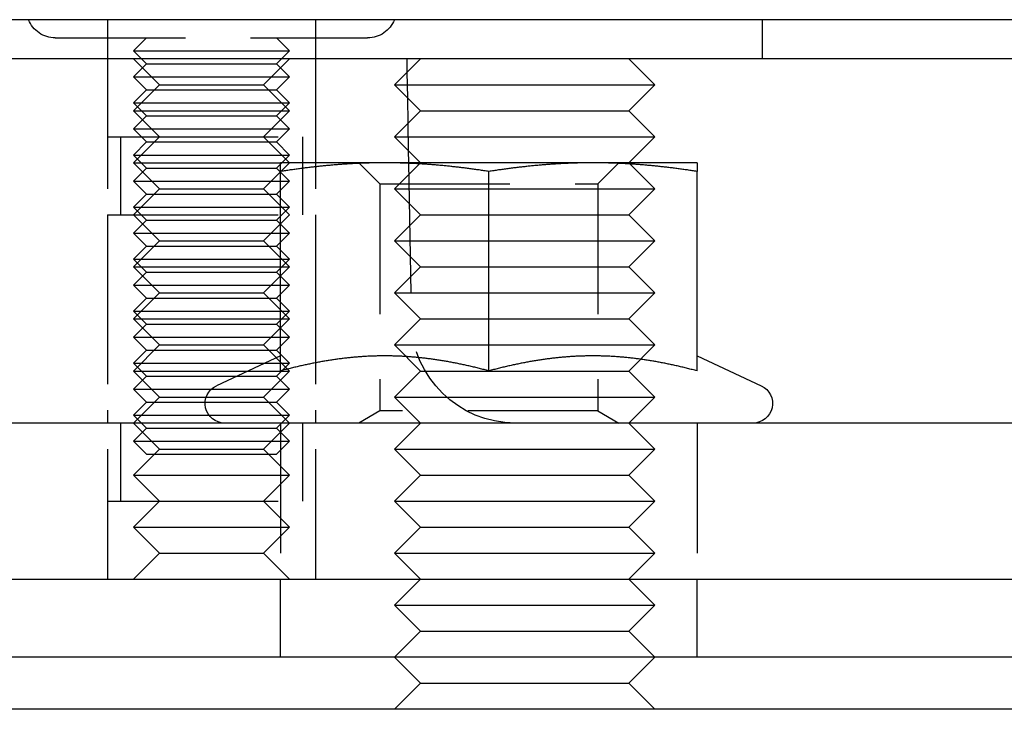
# Model space of a CAD drawing. Extents: x 0 to 1135, y -435 to 535.
# Drawn here: x 886 to 923, y 3 to 29 of the extents above; entities that cross this region are included whole.
import ezdxf

# ---------------------------------------------------------------- set-up
doc = ezdxf.new("R2010")
doc.units = 0
doc.header["$LTSCALE"] = 20
doc.linetypes.add('VERDECKT', pattern=[0.375, 0.25, -0.125])
doc.layers.get('0').update_dxf_attribs({"linetype": 'CONTINUOUS'})
doc.layers.add('STEMPEL', color=3, linetype='CONTINUOUS')

# ---------------------------------------------------------------- blocks, each defined once
blk = doc.blocks.new('A$C1B4412E8')
at = {"color": 3, "linetype": 'CONTINUOUS', "extrusion": (-2e-16, 1, -2e-16)}
for p, q in [((128.621, 29.5), (-131.379, 29.5)), ((128.621, 28), (-131.379, 28)), ((-99, 28), (-100, 27)), ((-99.534, 28), (-99.525, 27.475)), ((-91, 28), (-90, 27)), ((-100, 27), (-95, 27)), ((-99, 26), (-100, 27)), ((-95, 27), (-90, 27)), ((-91, 26), (-90, 27)), ((-99.508, 26.508), (-99.49, 25.51)), ((-99, 26), (-100, 25)), ((-99, 26), (-95, 26)), ((-95, 26), (-91, 26)), ((-91, 26), (-90, 25)), ((-100, 25), (-95, 25)), ((-99, 24), (-100, 25)), ((-95, 25), (-90, 25)), ((-91, 24), (-90, 25)), ((-99.472, 24.472), (-99.464, 24)), ((-100.379, 24), (-104.379, 24)), ((-92.379, 24), (-100.379, 24)), ((-88.379, 24), (-92.379, 24)), ((-104.379, 16.003), (-104.379, 23.668)), ((-96.379, 16.003), (-96.379, 23.668)), ((-88.379, 16.003), (-88.379, 23.668)), ((-104.379, 16.58), (-106.846, 15.43)), ((-88.379, 16.58), (-85.912, 15.43)), ((-12.133, 14), (-128.379, 14)), ((-136.379, 8), (133.621, 8)), ((133.621, 5), (-136.379, 5)), ((-99, 4), (-100, 5)), ((-91, 4), (-90, 5)), ((-99, 4), (-100, 3)), ((-99, 4), (-95, 4)), ((-95, 4), (-91, 4)), ((-91, 4), (-90, 3)), ((135, 3), (-135, 3))]:
    blk.add_line(p, q, dxfattribs=at)
at = {"color": 1, "linetype": 'VERDECKT', "extrusion": (-2e-16, 1, -2e-16)}
for p, q in [((-111.034, 29.5), (-111.034, 28)), ((-103.034, 29.5), (-103.034, 28)), ((-85.879, 29.5), (-85.879, 28)), ((-113.034, 28.8), (-101.034, 28.8)), ((-109.534, 28.8), (-110.034, 28.3)), ((-104.534, 28.8), (-104.034, 28.3)), ((-111.034, 28), (-111.034, 25)), ((-111.034, 28), (-111.034, 8)), ((-110.034, 28.3), (-108.534, 28.3)), ((-109.534, 27.8), (-110.034, 28.3)), ((-109.034, 27), (-110.034, 28)), ((-108.534, 28.3), (-104.034, 28.3)), ((-105.034, 27), (-104.034, 28)), ((-104.534, 27.8), (-104.034, 28.3)), ((-103.034, 28), (-103.034, 25)), ((-103.034, 28), (-103.034, 8)), ((-109.534, 27.8), (-110.034, 27.3)), ((-109.534, 27.8), (-108.284, 27.8)), ((-108.284, 27.8), (-104.534, 27.8)), ((-104.534, 27.8), (-104.034, 27.3)), ((-110.034, 27.3), (-108.534, 27.3)), ((-109.534, 26.8), (-110.034, 27.3)), ((-108.534, 27.3), (-104.034, 27.3)), ((-104.534, 26.8), (-104.034, 27.3)), ((-99.525, 27.475), (-99.508, 26.508)), ((-109.034, 27), (-110.034, 26)), ((-109.034, 27), (-108.251, 27)), ((-108.251, 27), (-105.034, 27)), ((-105.034, 27), (-104.034, 26)), ((-109.534, 26.8), (-110.034, 26.3)), ((-109.534, 26.8), (-108.284, 26.8)), ((-108.284, 26.8), (-104.534, 26.8)), ((-104.534, 26.8), (-104.034, 26.3)), ((-110.034, 26.3), (-108.534, 26.3)), ((-109.534, 25.8), (-110.034, 26.3)), ((-108.534, 26.3), (-104.034, 26.3)), ((-104.534, 25.8), (-104.034, 26.3)), ((-110.034, 26), (-108.86, 26)), ((-109.034, 25), (-110.034, 26)), ((-109.534, 25.8), (-110.034, 25.3)), ((-109.534, 25.8), (-108.284, 25.8)), ((-108.86, 26), (-104.034, 26)), ((-108.284, 25.8), (-104.534, 25.8)), ((-105.034, 25), (-104.034, 26)), ((-104.534, 25.8), (-104.034, 25.3)), ((-99.49, 25.51), (-99.472, 24.472)), ((-111.034, 25), (-109.469, 25)), ((-110.534, 25), (-110.534, 22)), ((-110.034, 25.3), (-108.534, 25.3)), ((-109.534, 24.8), (-110.034, 25.3)), ((-109.034, 25), (-110.034, 24)), ((-109.469, 25), (-103.034, 25)), ((-108.534, 25.3), (-104.034, 25.3)), ((-105.034, 25), (-104.034, 24)), ((-104.534, 24.8), (-104.034, 25.3)), ((-103.534, 25), (-103.534, 22)), ((-109.534, 24.8), (-110.034, 24.3)), ((-109.534, 24.8), (-108.284, 24.8)), ((-108.284, 24.8), (-104.534, 24.8)), ((-104.534, 24.8), (-104.034, 24.3)), ((-110.034, 24.3), (-108.534, 24.3)), ((-109.534, 23.8), (-110.034, 24.3)), ((-108.534, 24.3), (-104.034, 24.3)), ((-104.534, 23.8), (-104.034, 24.3)), ((-110.034, 24), (-108.86, 24)), ((-109.034, 23), (-110.034, 24)), ((-108.86, 24), (-104.379, 24)), ((-105.034, 23), (-104.034, 24)), ((-100.567, 23.188), (-101.379, 24)), ((-99, 24), (-100, 23)), ((-99.464, 24), (-99.358, 17.93)), ((-92.191, 23.188), (-91.379, 24)), ((-91, 24), (-90, 23)), ((-109.534, 23.8), (-110.034, 23.3)), ((-109.534, 23.8), (-108.284, 23.8)), ((-108.284, 23.8), (-104.534, 23.8)), ((-104.534, 23.8), (-104.034, 23.3)), ((-110.034, 23.3), (-108.534, 23.3)), ((-109.534, 22.8), (-110.034, 23.3)), ((-108.534, 23.3), (-104.034, 23.3)), ((-104.534, 22.8), (-104.034, 23.3)), ((-100.567, 23.188), (-92.191, 23.188)), ((-100.567, 23.188), (-100.567, 14.469)), ((-92.191, 23.188), (-92.191, 14.469)), ((-109.034, 23), (-110.034, 22)), ((-109.534, 22.8), (-110.034, 22.3)), ((-109.534, 22.8), (-108.284, 22.8)), ((-109.034, 23), (-108.251, 23)), ((-108.284, 22.8), (-104.534, 22.8)), ((-108.251, 23), (-105.034, 23)), ((-105.034, 23), (-104.034, 22)), ((-104.534, 22.8), (-104.034, 22.3)), ((-100, 23), (-95, 23)), ((-99, 22), (-100, 23)), ((-95, 23), (-90, 23)), ((-91, 22), (-90, 23)), ((-111.034, 22), (-109.469, 22)), ((-111.034, 22), (-111.034, 14)), ((-110.034, 22.3), (-108.534, 22.3)), ((-109.534, 21.8), (-110.034, 22.3)), ((-109.034, 21), (-110.034, 22)), ((-109.469, 22), (-103.034, 22)), ((-108.534, 22.3), (-104.034, 22.3)), ((-105.034, 21), (-104.034, 22)), ((-104.534, 21.8), (-104.034, 22.3)), ((-103.034, 22), (-103.034, 14)), ((-99, 22), (-100, 21)), ((-99, 22), (-95, 22)), ((-95, 22), (-91, 22)), ((-91, 22), (-90, 21)), ((-109.534, 21.8), (-110.034, 21.3)), ((-109.534, 21.8), (-108.284, 21.8)), ((-108.284, 21.8), (-104.534, 21.8)), ((-104.534, 21.8), (-104.034, 21.3)), ((-110.034, 21.3), (-108.534, 21.3)), ((-109.534, 20.8), (-110.034, 21.3)), ((-108.534, 21.3), (-104.034, 21.3)), ((-104.534, 20.8), (-104.034, 21.3)), ((-109.034, 21), (-110.034, 20)), ((-109.034, 21), (-108.251, 21)), ((-108.251, 21), (-105.034, 21)), ((-105.034, 21), (-104.034, 20)), ((-100, 21), (-95, 21)), ((-99, 20), (-100, 21)), ((-95, 21), (-90, 21)), ((-91, 20), (-90, 21)), ((-109.534, 20.8), (-110.034, 20.3)), ((-109.534, 20.8), (-108.284, 20.8)), ((-108.284, 20.8), (-104.534, 20.8)), ((-104.534, 20.8), (-104.034, 20.3)), ((-110.034, 20.3), (-108.534, 20.3)), ((-109.534, 19.8), (-110.034, 20.3)), ((-108.534, 20.3), (-104.034, 20.3)), ((-104.534, 19.8), (-104.034, 20.3)), ((-110.034, 20), (-108.86, 20)), ((-109.034, 19), (-110.034, 20)), ((-109.534, 19.8), (-110.034, 19.3)), ((-109.534, 19.8), (-108.284, 19.8)), ((-108.86, 20), (-104.034, 20)), ((-108.284, 19.8), (-104.534, 19.8)), ((-105.034, 19), (-104.034, 20)), ((-104.534, 19.8), (-104.034, 19.3)), ((-99, 20), (-100, 19)), ((-99, 20), (-95, 20)), ((-95, 20), (-91, 20)), ((-91, 20), (-90, 19)), ((-110.034, 19.3), (-108.534, 19.3)), ((-109.534, 18.8), (-110.034, 19.3)), ((-108.534, 19.3), (-104.034, 19.3)), ((-104.534, 18.8), (-104.034, 19.3)), ((-109.034, 19), (-110.034, 18)), ((-109.034, 19), (-108.251, 19)), ((-108.251, 19), (-105.034, 19)), ((-105.034, 19), (-104.034, 18)), ((-100, 19), (-95, 19)), ((-99, 18), (-100, 19)), ((-95, 19), (-90, 19)), ((-91, 18), (-90, 19)), ((-109.534, 18.8), (-110.034, 18.3)), ((-109.534, 18.8), (-108.284, 18.8)), ((-108.284, 18.8), (-104.534, 18.8)), ((-104.534, 18.8), (-104.034, 18.3)), ((-110.034, 18.3), (-108.534, 18.3)), ((-109.534, 17.8), (-110.034, 18.3)), ((-108.534, 18.3), (-104.034, 18.3)), ((-104.534, 17.8), (-104.034, 18.3)), ((-110.034, 18), (-108.86, 18)), ((-109.034, 17), (-110.034, 18)), ((-109.534, 17.8), (-110.034, 17.3)), ((-109.534, 17.8), (-108.284, 17.8)), ((-108.86, 18), (-104.034, 18)), ((-108.284, 17.8), (-104.534, 17.8)), ((-105.034, 17), (-104.034, 18)), ((-104.534, 17.8), (-104.034, 17.3)), ((-99, 18), (-100, 17)), ((-99, 18), (-95, 18)), ((-95, 18), (-91, 18)), ((-91, 18), (-90, 17)), ((-110.034, 17.3), (-108.534, 17.3)), ((-109.534, 16.8), (-110.034, 17.3)), ((-108.534, 17.3), (-104.034, 17.3)), ((-104.534, 16.8), (-104.034, 17.3)), ((-109.034, 17), (-110.034, 16)), ((-109.534, 16.8), (-110.034, 16.3)), ((-109.534, 16.8), (-108.284, 16.8)), ((-109.034, 17), (-108.251, 17)), ((-108.284, 16.8), (-104.534, 16.8)), ((-108.251, 17), (-105.034, 17)), ((-105.034, 17), (-104.034, 16)), ((-104.534, 16.8), (-104.034, 16.3)), ((-100, 17), (-95, 17)), ((-99, 16), (-100, 17)), ((-95, 17), (-90, 17)), ((-91, 16), (-90, 17)), ((-110.034, 16.3), (-108.534, 16.3)), ((-109.534, 15.8), (-110.034, 16.3)), ((-108.534, 16.3), (-104.034, 16.3)), ((-104.534, 15.8), (-104.034, 16.3)), ((-110.034, 16), (-108.86, 16)), ((-109.034, 15), (-110.034, 16)), ((-108.86, 16), (-104.034, 16)), ((-105.034, 15), (-104.034, 16)), ((-99, 16), (-100, 15)), ((-99, 16), (-95, 16)), ((-95, 16), (-91, 16)), ((-91, 16), (-90, 15)), ((-109.534, 15.8), (-110.034, 15.3)), ((-109.534, 15.8), (-108.284, 15.8)), ((-108.284, 15.8), (-104.534, 15.8)), ((-104.534, 15.8), (-104.034, 15.3)), ((-110.034, 15.3), (-108.534, 15.3)), ((-109.534, 14.8), (-110.034, 15.3)), ((-108.534, 15.3), (-104.034, 15.3)), ((-104.534, 14.8), (-104.034, 15.3)), ((-109.034, 15), (-110.034, 14)), ((-109.534, 14.8), (-110.034, 14.3)), ((-109.534, 14.8), (-108.284, 14.8)), ((-109.034, 15), (-108.251, 15)), ((-108.284, 14.8), (-104.534, 14.8)), ((-108.251, 15), (-105.034, 15)), ((-105.034, 15), (-104.034, 14)), ((-104.534, 14.8), (-104.034, 14.3)), ((-100, 15), (-95, 15)), ((-99, 14), (-100, 15)), ((-95, 15), (-90, 15)), ((-91, 14), (-90, 15)), ((-100.567, 14.469), (-101.379, 14)), ((-92.191, 14.469), (-100.567, 14.469)), ((-92.191, 14.469), (-91.379, 14)), ((-110.534, 14), (-110.534, 11)), ((-110.034, 14.3), (-108.534, 14.3)), ((-109.534, 13.8), (-110.034, 14.3)), ((-109.034, 13), (-110.034, 14)), ((-108.534, 14.3), (-104.034, 14.3)), ((-105.034, 13), (-104.034, 14)), ((-104.534, 13.8), (-104.034, 14.3)), ((-104.379, 14), (-104.379, 8)), ((-103.534, 14), (-103.534, 11)), ((-99, 14), (-100, 13)), ((-91, 14), (-90, 13)), ((-88.379, 14), (-88.379, 8)), ((-109.534, 13.8), (-110.034, 13.3)), ((-109.534, 13.8), (-108.284, 13.8)), ((-108.284, 13.8), (-104.534, 13.8)), ((-104.534, 13.8), (-104.034, 13.3)), ((-110.034, 13.3), (-108.534, 13.3)), ((-109.534, 12.8), (-110.034, 13.3)), ((-108.534, 13.3), (-104.034, 13.3)), ((-104.534, 12.8), (-104.034, 13.3)), ((-109.034, 13), (-110.034, 12)), ((-109.034, 13), (-108.251, 13)), ((-108.251, 13), (-105.034, 13)), ((-105.034, 13), (-104.034, 12)), ((-100, 13), (-95, 13)), ((-99, 12), (-100, 13)), ((-95, 13), (-90, 13)), ((-91, 12), (-90, 13)), ((-109.534, 12.8), (-108.284, 12.8)), ((-108.284, 12.8), (-104.534, 12.8)), ((-110.034, 12), (-108.86, 12)), ((-109.034, 11), (-110.034, 12)), ((-108.86, 12), (-104.034, 12)), ((-105.034, 11), (-104.034, 12)), ((-99, 12), (-100, 11)), ((-99, 12), (-95, 12)), ((-95, 12), (-91, 12)), ((-91, 12), (-90, 11)), ((-111.034, 11), (-109.469, 11)), ((-111.034, 11), (-111.034, 8)), ((-109.034, 11), (-110.034, 10)), ((-109.469, 11), (-103.034, 11)), ((-105.034, 11), (-104.034, 10)), ((-103.034, 11), (-103.034, 8)), ((-100, 11), (-95, 11)), ((-99, 10), (-100, 11)), ((-95, 11), (-90, 11)), ((-91, 10), (-90, 11)), ((-110.034, 10), (-108.86, 10)), ((-109.034, 9), (-110.034, 10)), ((-108.86, 10), (-104.034, 10)), ((-105.034, 9), (-104.034, 10)), ((-99, 10), (-100, 9)), ((-99, 10), (-95, 10)), ((-95, 10), (-91, 10)), ((-91, 10), (-90, 9)), ((-109.034, 9), (-110.034, 8)), ((-109.034, 9), (-108.251, 9)), ((-108.251, 9), (-105.034, 9)), ((-105.034, 9), (-104.034, 8)), ((-100, 9), (-95, 9)), ((-99, 8), (-100, 9)), ((-95, 9), (-90, 9)), ((-91, 8), (-90, 9)), ((-104.379, 5), (-104.379, 8)), ((-99, 8), (-100, 7)), ((-91, 8), (-90, 7)), ((-88.379, 5), (-88.379, 8)), ((-100, 7), (-95, 7)), ((-99, 6), (-100, 7)), ((-95, 7), (-90, 7)), ((-91, 6), (-90, 7)), ((-99, 6), (-100, 5)), ((-99, 6), (-95, 6)), ((-95, 6), (-91, 6)), ((-91, 6), (-90, 5))]:
    blk.add_line(p, q, dxfattribs=at)
at = {"color": 3}
for points in [[(-100.379, 24, 0), (-100.419, 24, 0), (-100.46, 24, 0), (-100.5, 24, 0), (-100.541, 23.999, 0), (-100.581, 23.999, 0), (-100.622, 23.999, 0), (-100.662, 23.998, 0), (-100.702, 23.998, 0), (-100.743, 23.997, 0), (-100.783, 23.996, 0), (-100.824, 23.996, 0), (-100.864, 23.995, 0), (-100.904, 23.994, 0), (-100.945, 23.993, 0), (-100.985, 23.992, 0), (-101.025, 23.991, 0), (-101.065, 23.989, 0), (-101.106, 23.988, 0), (-101.146, 23.987, 0), (-101.186, 23.985, 0), (-101.227, 23.984, 0), (-101.267, 23.983, 0), (-101.307, 23.981, 0), (-101.348, 23.979, 0), (-101.388, 23.977, 0), (-101.429, 23.976, 0), (-101.469, 23.974, 0), (-101.51, 23.972, 0), (-101.55, 23.97, 0), (-101.591, 23.968, 0), (-101.631, 23.965, 0), (-101.672, 23.963, 0), (-101.712, 23.961, 0), (-101.753, 23.958, 0), (-101.793, 23.956, 0), (-101.834, 23.953, 0), (-101.875, 23.951, 0), (-101.916, 23.948, 0), (-101.957, 23.945, 0), (-101.997, 23.942, 0), (-102.038, 23.939, 0), (-102.079, 23.936, 0), (-102.12, 23.933, 0), (-102.161, 23.93, 0), (-102.203, 23.927, 0), (-102.244, 23.924, 0), (-102.285, 23.92, 0), (-102.326, 23.917, 0), (-102.368, 23.913, 0), (-102.409, 23.91, 0), (-102.451, 23.906, 0), (-102.492, 23.902, 0), (-102.534, 23.899, 0), (-102.576, 23.895, 0), (-102.618, 23.891, 0), (-102.659, 23.887, 0), (-102.701, 23.883, 0), (-102.743, 23.879, 0), (-102.786, 23.874, 0), (-102.828, 23.87, 0), (-102.87, 23.866, 0), (-102.913, 23.861, 0), (-102.955, 23.857, 0), (-102.998, 23.852, 0), (-103.04, 23.847, 0), (-103.083, 23.843, 0), (-103.126, 23.838, 0), (-103.169, 23.833, 0), (-103.212, 23.828, 0), (-103.255, 23.823, 0), (-103.299, 23.817, 0), (-103.342, 23.812, 0), (-103.386, 23.807, 0), (-103.43, 23.801, 0), (-103.473, 23.796, 0), (-103.517, 23.79, 0), (-103.561, 23.785, 0), (-103.606, 23.779, 0), (-103.65, 23.773, 0), (-103.694, 23.767, 0), (-103.739, 23.761, 0), (-103.784, 23.755, 0), (-103.829, 23.749, 0), (-103.874, 23.743, 0), (-103.919, 23.736, 0), (-103.964, 23.73, 0), (-104.009, 23.724, 0), (-104.055, 23.717, 0), (-104.101, 23.71, 0), (-104.147, 23.703, 0), (-104.193, 23.697, 0), (-104.239, 23.69, 0), (-104.285, 23.683, 0), (-104.332, 23.676, 0), (-104.379, 23.668, 0)], [(-104.379, 23.668, 0), (-104.379, 23.676, 0), (-104.379, 23.683, 0), (-104.379, 23.69, 0), (-104.379, 23.697, 0), (-104.379, 23.703, 0), (-104.379, 23.71, 0), (-104.379, 23.717, 0), (-104.379, 23.724, 0), (-104.379, 23.73, 0), (-104.379, 23.736, 0), (-104.379, 23.743, 0), (-104.379, 23.749, 0), (-104.379, 23.755, 0), (-104.379, 23.761, 0), (-104.379, 23.767, 0), (-104.379, 23.773, 0), (-104.379, 23.779, 0), (-104.379, 23.785, 0), (-104.379, 23.79, 0), (-104.379, 23.796, 0), (-104.379, 23.801, 0), (-104.379, 23.807, 0), (-104.379, 23.812, 0), (-104.379, 23.817, 0), (-104.379, 23.823, 0), (-104.379, 23.828, 0), (-104.379, 23.833, 0), (-104.379, 23.838, 0), (-104.379, 23.843, 0), (-104.379, 23.847, 0), (-104.379, 23.852, 0), (-104.379, 23.857, 0), (-104.379, 23.861, 0), (-104.379, 23.866, 0), (-104.379, 23.87, 0), (-104.379, 23.874, 0), (-104.379, 23.879, 0), (-104.379, 23.883, 0), (-104.379, 23.887, 0), (-104.379, 23.891, 0), (-104.379, 23.895, 0), (-104.379, 23.899, 0), (-104.379, 23.902, 0), (-104.379, 23.906, 0), (-104.379, 23.91, 0), (-104.379, 23.913, 0), (-104.379, 23.917, 0), (-104.379, 23.92, 0), (-104.379, 23.924, 0), (-104.379, 23.927, 0), (-104.379, 23.93, 0), (-104.379, 23.933, 0), (-104.379, 23.936, 0), (-104.379, 23.939, 0), (-104.379, 23.942, 0), (-104.379, 23.945, 0), (-104.379, 23.948, 0), (-104.379, 23.951, 0), (-104.379, 23.953, 0), (-104.379, 23.956, 0), (-104.379, 23.958, 0), (-104.379, 23.961, 0), (-104.379, 23.963, 0), (-104.379, 23.965, 0), (-104.379, 23.968, 0), (-104.379, 23.97, 0), (-104.379, 23.972, 0), (-104.379, 23.974, 0), (-104.379, 23.976, 0), (-104.379, 23.977, 0), (-104.379, 23.979, 0), (-104.379, 23.981, 0), (-104.379, 23.983, 0), (-104.379, 23.984, 0), (-104.379, 23.985, 0), (-104.379, 23.987, 0), (-104.379, 23.988, 0), (-104.379, 23.989, 0), (-104.379, 23.991, 0), (-104.379, 23.992, 0), (-104.379, 23.993, 0), (-104.379, 23.994, 0), (-104.379, 23.995, 0), (-104.379, 23.996, 0), (-104.379, 23.996, 0), (-104.379, 23.997, 0), (-104.379, 23.998, 0), (-104.379, 23.998, 0), (-104.379, 23.999, 0), (-104.379, 23.999, 0), (-104.379, 23.999, 0), (-104.379, 24, 0), (-104.379, 24, 0), (-104.379, 24, 0), (-104.379, 24, 0)], [(-96.379, 23.668, 0), (-96.426, 23.676, 0), (-96.472, 23.683, 0), (-96.519, 23.69, 0), (-96.565, 23.697, 0), (-96.611, 23.703, 0), (-96.657, 23.71, 0), (-96.703, 23.717, 0), (-96.748, 23.724, 0), (-96.794, 23.73, 0), (-96.839, 23.736, 0), (-96.884, 23.743, 0), (-96.929, 23.749, 0), (-96.974, 23.755, 0), (-97.019, 23.761, 0), (-97.063, 23.767, 0), (-97.108, 23.773, 0), (-97.152, 23.779, 0), (-97.196, 23.785, 0), (-97.24, 23.79, 0), (-97.284, 23.796, 0), (-97.328, 23.801, 0), (-97.372, 23.807, 0), (-97.415, 23.812, 0), (-97.459, 23.817, 0), (-97.502, 23.823, 0), (-97.545, 23.828, 0), (-97.588, 23.833, 0), (-97.632, 23.838, 0), (-97.674, 23.843, 0), (-97.717, 23.847, 0), (-97.76, 23.852, 0), (-97.802, 23.857, 0), (-97.845, 23.861, 0), (-97.888, 23.866, 0), (-97.93, 23.87, 0), (-97.972, 23.874, 0), (-98.014, 23.879, 0), (-98.056, 23.883, 0), (-98.098, 23.887, 0), (-98.14, 23.891, 0), (-98.182, 23.895, 0), (-98.224, 23.899, 0), (-98.265, 23.902, 0), (-98.307, 23.906, 0), (-98.348, 23.91, 0), (-98.39, 23.913, 0), (-98.431, 23.917, 0), (-98.473, 23.92, 0), (-98.514, 23.924, 0), (-98.555, 23.927, 0), (-98.596, 23.93, 0), (-98.637, 23.933, 0), (-98.678, 23.936, 0), (-98.719, 23.939, 0), (-98.76, 23.942, 0), (-98.801, 23.945, 0), (-98.842, 23.948, 0), (-98.883, 23.951, 0), (-98.924, 23.953, 0), (-98.964, 23.956, 0), (-99.005, 23.958, 0), (-99.046, 23.961, 0), (-99.086, 23.963, 0), (-99.127, 23.965, 0), (-99.167, 23.968, 0), (-99.208, 23.97, 0), (-99.248, 23.972, 0), (-99.289, 23.974, 0), (-99.329, 23.976, 0), (-99.369, 23.977, 0), (-99.41, 23.979, 0), (-99.45, 23.981, 0), (-99.49, 23.983, 0), (-99.531, 23.984, 0), (-99.571, 23.985, 0), (-99.612, 23.987, 0), (-99.652, 23.988, 0), (-99.692, 23.989, 0), (-99.733, 23.991, 0), (-99.773, 23.992, 0), (-99.813, 23.993, 0), (-99.853, 23.994, 0), (-99.894, 23.995, 0), (-99.934, 23.996, 0), (-99.974, 23.996, 0), (-100.015, 23.997, 0), (-100.055, 23.998, 0), (-100.096, 23.998, 0), (-100.136, 23.999, 0), (-100.176, 23.999, 0), (-100.217, 23.999, 0), (-100.257, 24, 0), (-100.298, 24, 0), (-100.338, 24, 0), (-100.379, 24, 0)], [(-92.379, 24, 0), (-92.419, 24, 0), (-92.46, 24, 0), (-92.5, 24, 0), (-92.541, 23.999, 0), (-92.581, 23.999, 0), (-92.622, 23.999, 0), (-92.662, 23.998, 0), (-92.703, 23.998, 0), (-92.743, 23.997, 0), (-92.783, 23.996, 0), (-92.823, 23.996, 0), (-92.864, 23.995, 0), (-92.904, 23.994, 0), (-92.945, 23.993, 0), (-92.985, 23.992, 0), (-93.025, 23.991, 0), (-93.066, 23.989, 0), (-93.106, 23.988, 0), (-93.146, 23.987, 0), (-93.186, 23.985, 0), (-93.227, 23.984, 0), (-93.267, 23.983, 0), (-93.308, 23.981, 0), (-93.348, 23.979, 0), (-93.388, 23.977, 0), (-93.429, 23.976, 0), (-93.469, 23.974, 0), (-93.51, 23.972, 0), (-93.55, 23.97, 0), (-93.591, 23.968, 0), (-93.631, 23.965, 0), (-93.672, 23.963, 0), (-93.712, 23.961, 0), (-93.753, 23.958, 0), (-93.793, 23.956, 0), (-93.834, 23.953, 0), (-93.875, 23.951, 0), (-93.916, 23.948, 0), (-93.957, 23.945, 0), (-93.997, 23.942, 0), (-94.038, 23.939, 0), (-94.079, 23.936, 0), (-94.12, 23.933, 0), (-94.161, 23.93, 0), (-94.203, 23.927, 0), (-94.244, 23.924, 0), (-94.285, 23.92, 0), (-94.326, 23.917, 0), (-94.368, 23.913, 0), (-94.409, 23.91, 0), (-94.451, 23.906, 0), (-94.492, 23.902, 0), (-94.534, 23.899, 0), (-94.576, 23.895, 0), (-94.618, 23.891, 0), (-94.659, 23.887, 0), (-94.701, 23.883, 0), (-94.743, 23.879, 0), (-94.786, 23.874, 0), (-94.828, 23.87, 0), (-94.87, 23.866, 0), (-94.913, 23.861, 0), (-94.955, 23.857, 0), (-94.998, 23.852, 0), (-95.04, 23.847, 0), (-95.083, 23.843, 0), (-95.126, 23.838, 0), (-95.169, 23.833, 0), (-95.212, 23.828, 0), (-95.255, 23.823, 0), (-95.299, 23.817, 0), (-95.342, 23.812, 0), (-95.386, 23.807, 0), (-95.43, 23.801, 0), (-95.473, 23.796, 0), (-95.517, 23.79, 0), (-95.561, 23.785, 0), (-95.606, 23.779, 0), (-95.65, 23.773, 0), (-95.694, 23.767, 0), (-95.739, 23.761, 0), (-95.784, 23.755, 0), (-95.829, 23.749, 0), (-95.874, 23.743, 0), (-95.919, 23.736, 0), (-95.964, 23.73, 0), (-96.009, 23.724, 0), (-96.055, 23.717, 0), (-96.101, 23.71, 0), (-96.147, 23.703, 0), (-96.193, 23.697, 0), (-96.239, 23.69, 0), (-96.285, 23.683, 0), (-96.332, 23.676, 0), (-96.379, 23.668, 0)], [(-88.379, 23.668, 0), (-88.426, 23.676, 0), (-88.472, 23.683, 0), (-88.519, 23.69, 0), (-88.565, 23.697, 0), (-88.611, 23.703, 0), (-88.657, 23.71, 0), (-88.703, 23.717, 0), (-88.748, 23.724, 0), (-88.794, 23.73, 0), (-88.839, 23.736, 0), (-88.884, 23.743, 0), (-88.929, 23.749, 0), (-88.974, 23.755, 0), (-89.019, 23.761, 0), (-89.063, 23.767, 0), (-89.108, 23.773, 0), (-89.152, 23.779, 0), (-89.196, 23.785, 0), (-89.24, 23.79, 0), (-89.284, 23.796, 0), (-89.328, 23.801, 0), (-89.372, 23.807, 0), (-89.415, 23.812, 0), (-89.459, 23.817, 0), (-89.502, 23.823, 0), (-89.545, 23.828, 0), (-89.588, 23.833, 0), (-89.632, 23.838, 0), (-89.674, 23.843, 0), (-89.717, 23.847, 0), (-89.76, 23.852, 0), (-89.802, 23.857, 0), (-89.845, 23.861, 0), (-89.888, 23.866, 0), (-89.93, 23.87, 0), (-89.972, 23.874, 0), (-90.014, 23.879, 0), (-90.056, 23.883, 0), (-90.098, 23.887, 0), (-90.14, 23.891, 0), (-90.182, 23.895, 0), (-90.224, 23.899, 0), (-90.265, 23.902, 0), (-90.307, 23.906, 0), (-90.348, 23.91, 0), (-90.39, 23.913, 0), (-90.431, 23.917, 0), (-90.473, 23.92, 0), (-90.514, 23.924, 0), (-90.555, 23.927, 0), (-90.596, 23.93, 0), (-90.637, 23.933, 0), (-90.678, 23.936, 0), (-90.719, 23.939, 0), (-90.76, 23.942, 0), (-90.801, 23.945, 0), (-90.842, 23.948, 0), (-90.883, 23.951, 0), (-90.924, 23.953, 0), (-90.964, 23.956, 0), (-91.005, 23.958, 0), (-91.046, 23.961, 0), (-91.086, 23.963, 0), (-91.127, 23.965, 0), (-91.167, 23.968, 0), (-91.208, 23.97, 0), (-91.248, 23.972, 0), (-91.289, 23.974, 0), (-91.329, 23.976, 0), (-91.369, 23.977, 0), (-91.41, 23.979, 0), (-91.45, 23.981, 0), (-91.49, 23.983, 0), (-91.531, 23.984, 0), (-91.571, 23.985, 0), (-91.612, 23.987, 0), (-91.652, 23.988, 0), (-91.692, 23.989, 0), (-91.733, 23.991, 0), (-91.773, 23.992, 0), (-91.813, 23.993, 0), (-91.853, 23.994, 0), (-91.894, 23.995, 0), (-91.934, 23.996, 0), (-91.974, 23.996, 0), (-92.015, 23.997, 0), (-92.055, 23.998, 0), (-92.096, 23.998, 0), (-92.136, 23.999, 0), (-92.176, 23.999, 0), (-92.217, 23.999, 0), (-92.257, 24, 0), (-92.298, 24, 0), (-92.338, 24, 0), (-92.379, 24, 0)], [(-88.379, 24, 0), (-88.379, 24, 0), (-88.379, 24, 0), (-88.379, 24, 0), (-88.379, 23.999, 0), (-88.379, 23.999, 0), (-88.379, 23.999, 0), (-88.379, 23.998, 0), (-88.379, 23.998, 0), (-88.379, 23.997, 0), (-88.379, 23.996, 0), (-88.379, 23.996, 0), (-88.379, 23.995, 0), (-88.379, 23.994, 0), (-88.379, 23.993, 0), (-88.379, 23.992, 0), (-88.379, 23.991, 0), (-88.379, 23.989, 0), (-88.379, 23.988, 0), (-88.379, 23.987, 0), (-88.379, 23.985, 0), (-88.379, 23.984, 0), (-88.379, 23.983, 0), (-88.379, 23.981, 0), (-88.379, 23.979, 0), (-88.379, 23.977, 0), (-88.379, 23.976, 0), (-88.379, 23.974, 0), (-88.379, 23.972, 0), (-88.379, 23.97, 0), (-88.379, 23.968, 0), (-88.379, 23.965, 0), (-88.379, 23.963, 0), (-88.379, 23.961, 0), (-88.379, 23.958, 0), (-88.379, 23.956, 0), (-88.379, 23.953, 0), (-88.379, 23.951, 0), (-88.379, 23.948, 0), (-88.379, 23.945, 0), (-88.379, 23.942, 0), (-88.379, 23.939, 0), (-88.379, 23.936, 0), (-88.379, 23.933, 0), (-88.379, 23.93, 0), (-88.379, 23.927, 0), (-88.379, 23.924, 0), (-88.379, 23.92, 0), (-88.379, 23.917, 0), (-88.379, 23.913, 0), (-88.379, 23.91, 0), (-88.379, 23.906, 0), (-88.379, 23.902, 0), (-88.379, 23.899, 0), (-88.379, 23.895, 0), (-88.379, 23.891, 0), (-88.379, 23.887, 0), (-88.379, 23.883, 0), (-88.379, 23.879, 0), (-88.379, 23.874, 0), (-88.379, 23.87, 0), (-88.379, 23.866, 0), (-88.379, 23.861, 0), (-88.379, 23.857, 0), (-88.379, 23.852, 0), (-88.379, 23.847, 0), (-88.379, 23.843, 0), (-88.379, 23.838, 0), (-88.379, 23.833, 0), (-88.379, 23.828, 0), (-88.379, 23.823, 0), (-88.379, 23.817, 0), (-88.379, 23.812, 0), (-88.379, 23.807, 0), (-88.379, 23.801, 0), (-88.379, 23.796, 0), (-88.379, 23.79, 0), (-88.379, 23.785, 0), (-88.379, 23.779, 0), (-88.379, 23.773, 0), (-88.379, 23.767, 0), (-88.379, 23.761, 0), (-88.379, 23.755, 0), (-88.379, 23.749, 0), (-88.379, 23.743, 0), (-88.379, 23.736, 0), (-88.379, 23.73, 0), (-88.379, 23.724, 0), (-88.379, 23.717, 0), (-88.379, 23.71, 0), (-88.379, 23.703, 0), (-88.379, 23.697, 0), (-88.379, 23.69, 0), (-88.379, 23.683, 0), (-88.379, 23.676, 0), (-88.379, 23.668, 0)], [(-100.379, 16.58, 0), (-100.42, 16.58, 0), (-100.461, 16.58, 0), (-100.502, 16.579, 0), (-100.543, 16.579, 0), (-100.584, 16.578, 0), (-100.625, 16.578, 0), (-100.666, 16.577, 0), (-100.707, 16.576, 0), (-100.748, 16.575, 0), (-100.789, 16.574, 0), (-100.829, 16.572, 0), (-100.87, 16.571, 0), (-100.911, 16.569, 0), (-100.952, 16.567, 0), (-100.992, 16.566, 0), (-101.033, 16.564, 0), (-101.074, 16.561, 0), (-101.115, 16.559, 0), (-101.155, 16.557, 0), (-101.196, 16.554, 0), (-101.237, 16.552, 0), (-101.277, 16.549, 0), (-101.318, 16.546, 0), (-101.359, 16.543, 0), (-101.399, 16.54, 0), (-101.44, 16.537, 0), (-101.481, 16.533, 0), (-101.521, 16.53, 0), (-101.562, 16.526, 0), (-101.603, 16.522, 0), (-101.644, 16.518, 0), (-101.684, 16.514, 0), (-101.725, 16.51, 0), (-101.766, 16.506, 0), (-101.807, 16.502, 0), (-101.848, 16.497, 0), (-101.889, 16.492, 0), (-101.93, 16.488, 0), (-101.97, 16.483, 0), (-102.011, 16.478, 0), (-102.052, 16.473, 0), (-102.094, 16.468, 0), (-102.135, 16.462, 0), (-102.176, 16.457, 0), (-102.217, 16.451, 0), (-102.258, 16.445, 0), (-102.3, 16.439, 0), (-102.341, 16.433, 0), (-102.382, 16.427, 0), (-102.424, 16.421, 0), (-102.465, 16.415, 0), (-102.507, 16.408, 0), (-102.548, 16.401, 0), (-102.59, 16.395, 0), (-102.632, 16.388, 0), (-102.674, 16.381, 0), (-102.716, 16.374, 0), (-102.758, 16.366, 0), (-102.8, 16.359, 0), (-102.842, 16.351, 0), (-102.884, 16.344, 0), (-102.926, 16.336, 0), (-102.968, 16.328, 0), (-103.011, 16.32, 0), (-103.053, 16.312, 0), (-103.096, 16.303, 0), (-103.139, 16.295, 0), (-103.181, 16.286, 0), (-103.224, 16.278, 0), (-103.267, 16.269, 0), (-103.31, 16.26, 0), (-103.353, 16.251, 0), (-103.397, 16.241, 0), (-103.44, 16.232, 0), (-103.484, 16.223, 0), (-103.527, 16.213, 0), (-103.571, 16.203, 0), (-103.615, 16.193, 0), (-103.659, 16.183, 0), (-103.703, 16.173, 0), (-103.747, 16.163, 0), (-103.791, 16.152, 0), (-103.835, 16.142, 0), (-103.88, 16.131, 0), (-103.925, 16.12, 0), (-103.969, 16.109, 0), (-104.014, 16.098, 0), (-104.059, 16.086, 0), (-104.105, 16.075, 0), (-104.15, 16.063, 0), (-104.195, 16.052, 0), (-104.241, 16.04, 0), (-104.287, 16.027, 0), (-104.333, 16.015, 0), (-104.379, 16.003, 0)], [(-96.379, 16.003, 0), (-96.425, 16.015, 0), (-96.471, 16.027, 0), (-96.517, 16.04, 0), (-96.562, 16.052, 0), (-96.608, 16.063, 0), (-96.653, 16.075, 0), (-96.698, 16.086, 0), (-96.743, 16.098, 0), (-96.788, 16.109, 0), (-96.833, 16.12, 0), (-96.878, 16.131, 0), (-96.922, 16.142, 0), (-96.967, 16.152, 0), (-97.011, 16.163, 0), (-97.055, 16.173, 0), (-97.099, 16.183, 0), (-97.143, 16.193, 0), (-97.187, 16.203, 0), (-97.231, 16.213, 0), (-97.274, 16.223, 0), (-97.317, 16.232, 0), (-97.361, 16.241, 0), (-97.404, 16.251, 0), (-97.447, 16.26, 0), (-97.49, 16.269, 0), (-97.533, 16.278, 0), (-97.576, 16.286, 0), (-97.619, 16.295, 0), (-97.662, 16.303, 0), (-97.704, 16.312, 0), (-97.747, 16.32, 0), (-97.789, 16.328, 0), (-97.832, 16.336, 0), (-97.874, 16.344, 0), (-97.916, 16.351, 0), (-97.958, 16.359, 0), (-98, 16.366, 0), (-98.042, 16.374, 0), (-98.084, 16.381, 0), (-98.126, 16.388, 0), (-98.168, 16.395, 0), (-98.209, 16.401, 0), (-98.251, 16.408, 0), (-98.292, 16.415, 0), (-98.334, 16.421, 0), (-98.375, 16.427, 0), (-98.417, 16.433, 0), (-98.458, 16.439, 0), (-98.499, 16.445, 0), (-98.541, 16.451, 0), (-98.582, 16.457, 0), (-98.623, 16.462, 0), (-98.664, 16.468, 0), (-98.705, 16.473, 0), (-98.746, 16.478, 0), (-98.787, 16.483, 0), (-98.828, 16.488, 0), (-98.869, 16.492, 0), (-98.91, 16.497, 0), (-98.951, 16.502, 0), (-98.992, 16.506, 0), (-99.032, 16.51, 0), (-99.073, 16.514, 0), (-99.114, 16.518, 0), (-99.155, 16.522, 0), (-99.195, 16.526, 0), (-99.236, 16.53, 0), (-99.277, 16.533, 0), (-99.318, 16.537, 0), (-99.358, 16.54, 0), (-99.399, 16.543, 0), (-99.44, 16.546, 0), (-99.48, 16.549, 0), (-99.521, 16.552, 0), (-99.562, 16.554, 0), (-99.602, 16.557, 0), (-99.643, 16.559, 0), (-99.684, 16.561, 0), (-99.725, 16.564, 0), (-99.765, 16.566, 0), (-99.806, 16.567, 0), (-99.847, 16.569, 0), (-99.888, 16.571, 0), (-99.928, 16.572, 0), (-99.969, 16.574, 0), (-100.01, 16.575, 0), (-100.051, 16.576, 0), (-100.092, 16.577, 0), (-100.133, 16.578, 0), (-100.174, 16.578, 0), (-100.214, 16.579, 0), (-100.256, 16.579, 0), (-100.297, 16.58, 0), (-100.338, 16.58, 0), (-100.379, 16.58, 0)], [(-92.379, 16.58, 0), (-92.42, 16.58, 0), (-92.461, 16.58, 0), (-92.502, 16.579, 0), (-92.543, 16.579, 0), (-92.584, 16.578, 0), (-92.625, 16.578, 0), (-92.666, 16.577, 0), (-92.707, 16.576, 0), (-92.748, 16.575, 0), (-92.789, 16.574, 0), (-92.829, 16.572, 0), (-92.87, 16.571, 0), (-92.911, 16.569, 0), (-92.952, 16.567, 0), (-92.992, 16.566, 0), (-93.033, 16.564, 0), (-93.074, 16.561, 0), (-93.115, 16.559, 0), (-93.155, 16.557, 0), (-93.196, 16.554, 0), (-93.237, 16.552, 0), (-93.277, 16.549, 0), (-93.318, 16.546, 0), (-93.359, 16.543, 0), (-93.399, 16.54, 0), (-93.44, 16.537, 0), (-93.481, 16.533, 0), (-93.521, 16.53, 0), (-93.562, 16.526, 0), (-93.603, 16.522, 0), (-93.644, 16.518, 0), (-93.684, 16.514, 0), (-93.725, 16.51, 0), (-93.766, 16.506, 0), (-93.807, 16.502, 0), (-93.848, 16.497, 0), (-93.889, 16.492, 0), (-93.93, 16.488, 0), (-93.971, 16.483, 0), (-94.011, 16.478, 0), (-94.052, 16.473, 0), (-94.094, 16.468, 0), (-94.135, 16.462, 0), (-94.176, 16.457, 0), (-94.217, 16.451, 0), (-94.258, 16.445, 0), (-94.3, 16.439, 0), (-94.341, 16.433, 0), (-94.382, 16.427, 0), (-94.424, 16.421, 0), (-94.465, 16.415, 0), (-94.507, 16.408, 0), (-94.548, 16.401, 0), (-94.59, 16.395, 0), (-94.632, 16.388, 0), (-94.674, 16.381, 0), (-94.716, 16.374, 0), (-94.757, 16.366, 0), (-94.8, 16.359, 0), (-94.842, 16.351, 0), (-94.884, 16.344, 0), (-94.926, 16.336, 0), (-94.968, 16.328, 0), (-95.011, 16.32, 0), (-95.053, 16.312, 0), (-95.096, 16.303, 0), (-95.139, 16.295, 0), (-95.181, 16.286, 0), (-95.224, 16.278, 0), (-95.267, 16.269, 0), (-95.31, 16.26, 0), (-95.353, 16.251, 0), (-95.397, 16.241, 0), (-95.44, 16.232, 0), (-95.484, 16.223, 0), (-95.527, 16.213, 0), (-95.571, 16.203, 0), (-95.615, 16.193, 0), (-95.659, 16.183, 0), (-95.703, 16.173, 0), (-95.747, 16.163, 0), (-95.791, 16.152, 0), (-95.835, 16.142, 0), (-95.88, 16.131, 0), (-95.925, 16.12, 0), (-95.969, 16.109, 0), (-96.014, 16.098, 0), (-96.059, 16.086, 0), (-96.105, 16.075, 0), (-96.15, 16.063, 0), (-96.195, 16.052, 0), (-96.241, 16.04, 0), (-96.287, 16.027, 0), (-96.333, 16.015, 0), (-96.379, 16.003, 0)], [(-88.379, 16.003, 0), (-88.425, 16.015, 0), (-88.471, 16.027, 0), (-88.517, 16.04, 0), (-88.562, 16.052, 0), (-88.608, 16.063, 0), (-88.653, 16.075, 0), (-88.698, 16.086, 0), (-88.743, 16.098, 0), (-88.788, 16.109, 0), (-88.833, 16.12, 0), (-88.878, 16.131, 0), (-88.922, 16.142, 0), (-88.967, 16.152, 0), (-89.011, 16.163, 0), (-89.055, 16.173, 0), (-89.099, 16.183, 0), (-89.143, 16.193, 0), (-89.187, 16.203, 0), (-89.231, 16.213, 0), (-89.274, 16.223, 0), (-89.317, 16.232, 0), (-89.361, 16.241, 0), (-89.404, 16.251, 0), (-89.447, 16.26, 0), (-89.49, 16.269, 0), (-89.533, 16.278, 0), (-89.576, 16.286, 0), (-89.619, 16.295, 0), (-89.662, 16.303, 0), (-89.704, 16.312, 0), (-89.747, 16.32, 0), (-89.789, 16.328, 0), (-89.832, 16.336, 0), (-89.874, 16.344, 0), (-89.916, 16.351, 0), (-89.958, 16.359, 0), (-90, 16.366, 0), (-90.042, 16.374, 0), (-90.084, 16.381, 0), (-90.126, 16.388, 0), (-90.168, 16.395, 0), (-90.209, 16.401, 0), (-90.251, 16.408, 0), (-90.292, 16.415, 0), (-90.334, 16.421, 0), (-90.375, 16.427, 0), (-90.417, 16.433, 0), (-90.458, 16.439, 0), (-90.499, 16.445, 0), (-90.541, 16.451, 0), (-90.582, 16.457, 0), (-90.623, 16.462, 0), (-90.664, 16.468, 0), (-90.705, 16.473, 0), (-90.746, 16.478, 0), (-90.787, 16.483, 0), (-90.828, 16.488, 0), (-90.869, 16.492, 0), (-90.91, 16.497, 0), (-90.951, 16.502, 0), (-90.992, 16.506, 0), (-91.032, 16.51, 0), (-91.073, 16.514, 0), (-91.114, 16.518, 0), (-91.155, 16.522, 0), (-91.195, 16.526, 0), (-91.236, 16.53, 0), (-91.277, 16.533, 0), (-91.318, 16.537, 0), (-91.358, 16.54, 0), (-91.399, 16.543, 0), (-91.44, 16.546, 0), (-91.48, 16.549, 0), (-91.521, 16.552, 0), (-91.562, 16.554, 0), (-91.602, 16.557, 0), (-91.643, 16.559, 0), (-91.684, 16.561, 0), (-91.725, 16.564, 0), (-91.765, 16.566, 0), (-91.806, 16.567, 0), (-91.847, 16.569, 0), (-91.888, 16.571, 0), (-91.928, 16.572, 0), (-91.969, 16.574, 0), (-92.01, 16.575, 0), (-92.051, 16.576, 0), (-92.092, 16.577, 0), (-92.133, 16.578, 0), (-92.174, 16.578, 0), (-92.215, 16.579, 0), (-92.255, 16.579, 0), (-92.297, 16.58, 0), (-92.338, 16.58, 0), (-92.379, 16.58, 0)]]:
    blk.add_polyline3d(points, dxfattribs=at)
at = {"color": 1, "linetype": 'VERDECKT', "extrusion": (0, -2e-16, -1)}
for centre, radius, start, end in [((113.034, 29.9), 1.1, 270, 338.6763), ((101.034, 29.9), 1.1, 201.3237, 270), ((95.359, 18), 4, 270, 359)]:
    blk.add_arc(centre, radius, start, end, dxfattribs=at)
at = {"color": 3, "linetype": 'CONTINUOUS', "extrusion": (0, -2e-16, -1)}
for centre, start, end in [((106.529, 14.75), 270, 65), ((86.229, 14.75), 115, 270)]:
    blk.add_arc(centre, 0.75, start, end, dxfattribs=at)

msp = doc.modelspace()

# ---------------------------------------------------------------- block references
at = {"layer": 'STEMPEL'}
msp.add_blockref('A$C1B4412E8', (1000, 0), dxfattribs=at)

doc.saveas('drawing.dxf')
